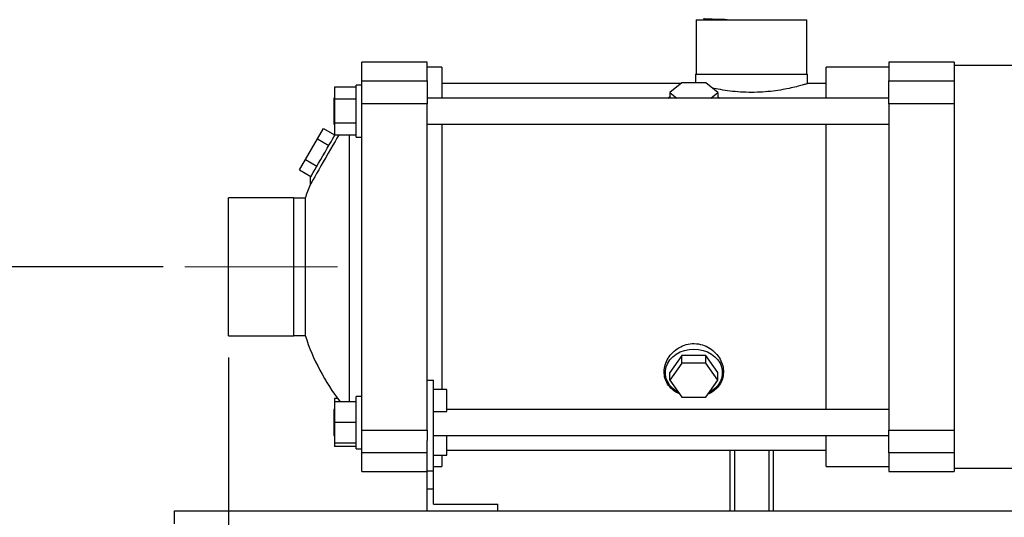
# Model space of a CAD drawing. Units: millimetres. Extents: x 4 to 416, y 4 to 293.
# Drawn here: x 111 to 157, y 68 to 91 of the extents above; entities that cross this region are included whole.
import ezdxf

# ---------------------------------------------------------------- set-up
doc = ezdxf.new("R2010")
doc.units = ezdxf.units.MM
doc.linetypes.add('CENTERX2', pattern=[20.32, 12.7, -2.54, 2.54, -2.54])
doc.layers.add('FORMAT', color=7, linetype='Continuous')
doc.styles.add('SLDTEXTSTYLE0', font='TXT', dxfattribs={"width": 0.75})
doc.dimstyles.new('SLDDIMSTYLE0', dxfattribs={"dimtxt": 4.233333, "dimasz": 3.556, "dimexe": 0, "dimexo": 0.0625, "dimgap": 1.058333, "dimtad": 1, "dimdec": 0, "dimlfac": 10, "dimrnd": 1e-09, "dimzin": 12, "dimdsep": 46, "dimtxsty": 'SLDTEXTSTYLE0', "dimsah": 1, "dimcen": 0.09, "dimadec": 0, "dimazin": 3, "dimtfac": 1, "dimtdec": 0, "dimtofl": 0, "dimtmove": 0, "dimatfit": 3, "dimfxl": 0, "dimfrac": 2, "dimtolj": 1, "dimtzin": 12, "dimarcsym": 0})
doc.dimstyles.new('SLDDIMSTYLE1', dxfattribs={"dimtxt": 4.233333, "dimasz": 3.556, "dimexe": 0, "dimexo": 0.0625, "dimgap": 1.058333, "dimtad": 1, "dimdec": 0, "dimlfac": 10, "dimrnd": 1e-09, "dimzin": 12, "dimdsep": 46, "dimtxsty": 'SLDTEXTSTYLE0', "dimsah": 1, "dimcen": 0.09, "dimadec": 0, "dimazin": 3, "dimtfac": 1, "dimtdec": 0, "dimtmove": 0, "dimatfit": 0, "dimfxl": 0, "dimfrac": 2, "dimtolj": 1, "dimtzin": 12, "dimarcsym": 0})

# ---------------------------------------------------------------- blocks, each defined once
blk = doc.blocks.new('_D')
at = {"layer": 'FORMAT'}
for p, q in [((124.732, 112.339), (100.06, 112.339)), ((101.06, 62.204), (101.06, 112.339)), ((117.446, 62.204), (100.06, 62.204))]:
    blk.add_line(p, q, dxfattribs=at)
for points in [[(101.06, 112.339), (100.679, 108.783), (101.441, 108.783)], [(101.06, 62.204), (101.441, 65.76), (100.679, 65.76)]]:
    blk.add_solid(points, dxfattribs=at)
at = {"layer": 'FORMAT', "insert": (95.603, 81.413), "char_height": 4.2333, "attachment_point": 1, "rotation": 90, "style": 'SLDTEXTSTYLE0'}
blk.add_mtext('501', dxfattribs=at)
blk = doc.blocks.new('_D_1')
at = {"layer": 'FORMAT'}
for p, q in [((141.338, 134.039), (92.806, 134.039)), ((93.806, 134.039), (93.806, 62.204)), ((117.446, 62.204), (92.806, 62.204))]:
    blk.add_line(p, q, dxfattribs=at)
for points in [[(93.806, 134.039), (93.425, 130.483), (94.187, 130.483)], [(93.806, 62.204), (94.187, 65.76), (93.425, 65.76)]]:
    blk.add_solid(points, dxfattribs=at)
at = {"layer": 'FORMAT', "insert": (88.349, 93.429), "char_height": 4.2333, "attachment_point": 1, "rotation": 90, "style": 'SLDTEXTSTYLE0'}
blk.add_mtext('718', dxfattribs=at)
blk = doc.blocks.new('_D_2')
at = {"layer": 'FORMAT'}
for p, q in [((160.446, 155.124), (85.106, 155.124)), ((86.106, 155.124), (86.106, 62.204)), ((117.446, 62.204), (85.106, 62.204))]:
    blk.add_line(p, q, dxfattribs=at)
for points in [[(86.106, 155.124), (85.725, 151.568), (86.487, 151.568)], [(86.106, 62.204), (86.487, 65.76), (85.725, 65.76)]]:
    blk.add_solid(points, dxfattribs=at)
at = {"layer": 'FORMAT', "insert": (80.649, 103.972), "char_height": 4.2333, "attachment_point": 1, "rotation": 90, "style": 'SLDTEXTSTYLE0'}
blk.add_mtext('929', dxfattribs=at)
blk = doc.blocks.new('_D_3')
at = {"layer": 'FORMAT'}
for p, q in [((120.926, 75.539), (120.926, 51.786)), ((118.446, 61.204), (118.446, 51.786)), ((118.446, 52.786), (112.096, 52.786)), ((120.926, 52.786), (118.446, 52.786)), ((120.926, 52.786), (140.969, 52.786))]:
    blk.add_line(p, q, dxfattribs=at)
for points in [[(118.446, 52.786), (114.89, 53.167), (114.89, 52.405)], [(120.926, 52.786), (124.482, 52.405), (124.482, 53.167)]]:
    blk.add_solid(points, dxfattribs=at)
at = {"layer": 'FORMAT', "insert": (134.713, 58.243), "char_height": 4.2333, "attachment_point": 1, "style": 'SLDTEXTSTYLE0'}
blk.add_mtext('25', dxfattribs=at)
blk = doc.blocks.new('_D_4')
at = {"layer": 'FORMAT'}
for p, q in [((108.446, 79.704), (108.446, 86.054)), ((117.926, 79.704), (107.446, 79.704)), ((108.446, 62.204), (108.446, 79.704)), ((117.446, 62.204), (107.446, 62.204)), ((108.446, 62.204), (108.446, 55.854))]:
    blk.add_line(p, q, dxfattribs=at)
for points in [[(108.446, 79.704), (108.827, 83.26), (108.065, 83.26)], [(108.446, 62.204), (108.065, 58.648), (108.827, 58.648)]]:
    blk.add_solid(points, dxfattribs=at)
at = {"layer": 'FORMAT', "insert": (102.989, 66.262), "char_height": 4.2333, "attachment_point": 1, "rotation": 90, "style": 'SLDTEXTSTYLE0'}
blk.add_mtext('175', dxfattribs=at)

msp = doc.modelspace()

# ---------------------------------------------------------------- linework, layer by layer
at = {"color": 7, "linetype": 'Continuous', "lineweight": 25}
for p, q in [((142.406, 91.054), (142.406, 88.554)), ((142.406, 91.054), (147.486, 91.054)), ((147.486, 88.554), (147.486, 91.054)), ((130.046, 89.104), (127.046, 89.104)), ((127.046, 88.242), (127.046, 89.104)), ((130.046, 88.242), (130.046, 89.104)), ((154.256, 89.104), (151.256, 89.104)), ((151.256, 89.104), (151.256, 88.242)), ((154.256, 89.104), (154.256, 88.242)), ((130.716, 88.879), (130.046, 88.879)), ((130.716, 88.879), (130.716, 87.454)), ((151.256, 88.879), (148.376, 88.879)), ((148.376, 87.454), (148.376, 88.879)), ((158.011, 88.954), (154.256, 88.954)), ((127.046, 88.242), (130.046, 88.242)), ((127.046, 87.196), (127.046, 88.242)), ((130.046, 88.242), (130.046, 87.196)), ((142.371, 88.554), (142.371, 88.154)), ((142.371, 88.554), (144.946, 88.554)), ((144.946, 88.554), (147.521, 88.554)), ((147.521, 88.119), (147.521, 88.554)), ((151.256, 88.242), (154.256, 88.242)), ((151.256, 87.196), (151.256, 88.242)), ((154.256, 88.242), (154.256, 87.196)), ((126.796, 87.951), (125.796, 87.951)), ((125.796, 87.951), (125.796, 87.402)), ((127.046, 88.054), (126.796, 88.054)), ((126.796, 86.854), (126.796, 88.054)), ((141.705, 88.119), (130.716, 88.119)), ((141.748, 88.154), (141.199, 87.708)), ((142.845, 88.154), (141.748, 88.154)), ((143.393, 87.708), (142.845, 88.154)), ((148.376, 88.119), (147.521, 88.119)), ((125.796, 87.454), (125.756, 87.454)), ((125.756, 87.454), (125.756, 86.254)), ((126.796, 87.402), (125.796, 87.402)), ((125.796, 87.402), (125.796, 86.305)), ((151.256, 87.454), (130.046, 87.454)), ((141.185, 87.505), (141.117, 87.455)), ((141.199, 87.708), (141.199, 87.454)), ((141.199, 87.708), (141.512, 87.454)), ((143.081, 87.454), (143.393, 87.708)), ((143.393, 87.708), (143.393, 87.454)), ((143.477, 87.454), (143.408, 87.505)), ((126.796, 85.654), (126.796, 86.854)), ((130.046, 87.196), (127.046, 87.196)), ((127.046, 72.211), (127.046, 87.196)), ((130.046, 72.211), (130.046, 87.196)), ((154.256, 87.196), (151.256, 87.196)), ((151.256, 87.196), (151.256, 72.211)), ((154.256, 87.196), (154.256, 72.211)), ((125.016, 85.579), (125.291, 86.054)), ((125.291, 86.054), (125.796, 85.762)), ((125.756, 86.254), (125.796, 86.254)), ((126.796, 86.305), (125.796, 86.305)), ((125.796, 86.305), (125.796, 85.757)), ((130.046, 86.254), (151.256, 86.254)), ((130.716, 86.254), (130.716, 79.704)), ((148.376, 73.154), (148.376, 86.254)), ((124.468, 84.629), (125.016, 85.579)), ((125.016, 85.579), (125.536, 85.279)), ((126.796, 85.757), (125.796, 85.757)), ((126.471, 85.757), (126.471, 73.504)), ((126.796, 85.654), (127.046, 85.654)), ((124.194, 84.154), (124.468, 84.629)), ((124.468, 84.629), (124.987, 84.329)), ((124.194, 84.154), (124.713, 83.854)), ((124.682, 83.8), (124.673, 83.477)), ((123.926, 82.869), (120.926, 82.869)), ((120.926, 79.704), (120.926, 82.869)), ((123.926, 79.704), (123.926, 82.869)), ((124.446, 82.854), (123.926, 82.854)), ((124.446, 82.854), (124.446, 76.554)), ((120.926, 76.539), (120.926, 79.704)), ((123.926, 76.539), (123.926, 79.704)), ((130.716, 79.704), (130.716, 74.065)), ((120.926, 76.539), (123.926, 76.539)), ((123.926, 76.554), (124.446, 76.554)), ((141.748, 75.627), (141.199, 74.848)), ((141.748, 75.282), (141.748, 75.627)), ((142.845, 75.627), (141.748, 75.627)), ((142.845, 75.282), (142.845, 75.627)), ((143.393, 74.848), (142.845, 75.627)), ((141.748, 75.282), (141.199, 74.504)), ((142.845, 75.282), (141.748, 75.282)), ((143.393, 74.504), (142.845, 75.282)), ((141.199, 74.504), (141.199, 74.848)), ((143.393, 74.504), (143.393, 74.848)), ((130.046, 74.504), (130.346, 74.504)), ((130.346, 70.344), (130.346, 74.504)), ((141.199, 74.504), (141.748, 73.726)), ((142.845, 73.726), (143.393, 74.504)), ((127.046, 73.754), (126.796, 73.754)), ((126.796, 71.354), (126.796, 73.754)), ((130.946, 74.065), (130.346, 74.065)), ((130.946, 73.065), (130.946, 74.065)), ((141.748, 73.726), (142.845, 73.726)), ((125.948, 73.651), (125.796, 73.651)), ((125.796, 73.651), (125.796, 73.504)), ((126.796, 73.504), (125.796, 73.504)), ((125.796, 73.504), (125.796, 72.554)), ((125.796, 73.154), (125.756, 73.154)), ((125.756, 73.154), (125.756, 72.554)), ((130.346, 73.065), (130.946, 73.065)), ((151.256, 73.154), (130.946, 73.154)), ((125.756, 72.554), (125.756, 71.954)), ((126.796, 72.554), (125.796, 72.554)), ((125.796, 72.554), (125.796, 71.604)), ((125.756, 71.954), (125.796, 71.954)), ((127.046, 72.211), (130.046, 72.211)), ((127.046, 71.166), (127.046, 72.211)), ((130.046, 72.211), (130.046, 71.725)), ((130.346, 71.954), (151.256, 71.954)), ((130.946, 71.058), (130.946, 71.954)), ((148.376, 70.529), (148.376, 71.954)), ((151.256, 72.211), (154.256, 72.211)), ((151.256, 71.166), (151.256, 72.211)), ((154.256, 72.211), (154.256, 71.166)), ((126.796, 71.604), (125.796, 71.604)), ((125.796, 71.604), (125.796, 71.457)), ((126.796, 71.457), (125.796, 71.457)), ((130.046, 70.344), (130.046, 71.725)), ((126.796, 71.354), (127.046, 71.354)), ((130.046, 71.166), (127.046, 71.166)), ((127.046, 70.304), (127.046, 71.166)), ((130.346, 71.058), (130.946, 71.058)), ((130.716, 71.058), (130.716, 70.529)), ((130.946, 71.289), (148.376, 71.289)), ((143.946, 71.289), (143.946, 68.504)), ((144.156, 71.289), (144.156, 68.504)), ((145.736, 71.289), (145.736, 68.504)), ((145.946, 71.289), (145.946, 68.504)), ((154.256, 71.166), (151.256, 71.166)), ((151.256, 71.166), (151.256, 70.304)), ((154.256, 71.166), (154.256, 70.304)), ((127.046, 70.304), (130.046, 70.304)), ((130.046, 70.344), (130.346, 70.344)), ((130.046, 69.504), (130.046, 70.344)), ((130.346, 70.529), (130.716, 70.529)), ((130.346, 69.504), (130.346, 70.344)), ((148.376, 70.529), (151.256, 70.529)), ((151.256, 70.304), (154.256, 70.304)), ((154.256, 70.454), (157.961, 70.454)), ((130.046, 68.504), (130.046, 69.504)), ((130.046, 69.504), (130.346, 69.504)), ((130.346, 68.804), (130.346, 69.504)), ((130.346, 68.804), (133.296, 68.804)), ((133.296, 68.504), (133.296, 68.804)), ((118.446, 68.504), (201.446, 68.504)), ((118.446, 67.902), (118.446, 68.504))]:
    msp.add_line(p, q, dxfattribs=at)
at = {"color": 7, "linetype": 'Continuous', "lineweight": 25, "flags": 128}
for points in [[(141.123, 87.454), (141.198, 87.515), (141.199, 87.516)], [(143.393, 87.516), (143.395, 87.515), (143.47, 87.454)], [(125.989, 85.757), (125.978, 85.738), (125.905, 85.611), (125.819, 85.462), (125.722, 85.295), (125.617, 85.113), (125.507, 84.923), (125.394, 84.727), (125.281, 84.532), (125.171, 84.341), (125.067, 84.16), (124.97, 83.992), (124.884, 83.843), (124.81, 83.716), (124.751, 83.613), (124.708, 83.538), (124.681, 83.492), (124.673, 83.477)], [(124.682, 83.8), (124.691, 83.816), (124.717, 83.861), (124.76, 83.935), (124.818, 84.035), (124.889, 84.159), (124.972, 84.302), (125.064, 84.461), (125.161, 84.629), (125.262, 84.804), (125.362, 84.978), (125.46, 85.147), (125.551, 85.305), (125.634, 85.449), (125.705, 85.572), (125.763, 85.673), (125.806, 85.747), (125.81, 85.754)], [(141.598, 73.938), (141.49, 74), (141.331, 74.12), (141.198, 74.26), (141.095, 74.417), (141.024, 74.584), (140.989, 74.76), (140.989, 74.937), (141.024, 75.112), (141.095, 75.28), (141.198, 75.436), (141.331, 75.576), (141.49, 75.697), (141.672, 75.794), (141.87, 75.865), (142.08, 75.909), (142.296, 75.923), (142.512, 75.909), (142.722, 75.865), (142.921, 75.794), (143.102, 75.697), (143.262, 75.576), (143.395, 75.436), (143.498, 75.28), (143.568, 75.112), (143.604, 74.937), (143.604, 74.76), (143.568, 74.584), (143.498, 74.417), (143.395, 74.26), (143.262, 74.12), (143.102, 74), (142.994, 73.938)]]:
    msp.add_lwpolyline(points, dxfattribs=at)
at = {"color": 7, "linetype": 'Continuous', "lineweight": 25}
for centre, radius, start, end in [((134.092, 79.705), 10.147, 158.1756, 161.9206), ((134.095, 79.704), 10.15, 198.0798, 217.6502)]:
    msp.add_arc(centre, radius, start, end, dxfattribs=at)
for points, knots in [([(143.826, 91.054), (143.758, 91.055), (143.573, 91.059), (143.296, 91.065), (143.028, 91.076), (142.851, 91.08), (142.765, 91.091), (142.739, 91.094)], [0, 0, 0, 0, 0.187551, 0.510572, 0.762682, 0.926925, 1, 1, 1, 1]), ([(147.521, 88.119), (147.505, 88.114), (147.439, 88.094), (147.294, 88.051), (147.06, 87.988), (146.746, 87.912), (146.363, 87.836), (145.924, 87.77), (145.446, 87.726), (144.948, 87.71), (144.449, 87.725), (143.97, 87.77), (143.534, 87.834), (143.261, 87.891), (143.135, 87.917)], [0, 0, 0, 0, 0.011698, 0.046205, 0.101867, 0.175494, 0.264656, 0.365632, 0.474815, 0.588805, 0.702243, 0.811974, 0.913031, 1, 1, 1, 1]), ([(141.648, 73.868), (141.622, 73.877), (141.491, 73.922), (141.293, 74.071), (141.082, 74.309), (140.957, 74.594), (140.92, 74.901), (140.971, 75.215), (141.107, 75.517), (141.321, 75.788), (141.606, 76.007), (141.946, 76.15), (142.319, 76.197), (142.69, 76.138), (143.026, 75.983), (143.304, 75.755), (143.507, 75.478), (143.638, 75.172), (143.652, 74.959), (143.658, 74.854)], [0, 0, 0, 0, 0.014915, 0.075459, 0.132351, 0.187435, 0.242731, 0.299675, 0.359187, 0.421745, 0.486777, 0.55348, 0.62144, 0.689483, 0.75644, 0.821401, 0.883724, 0.943009, 1, 1, 1, 1]), ([(143.658, 74.854), (143.648, 74.754), (143.627, 74.552), (143.485, 74.272), (143.266, 74.043), (143.074, 73.905), (142.955, 73.867), (142.941, 73.863)], [0, 0, 0, 0, 0.233065, 0.467279, 0.710054, 0.967591, 1, 1, 1, 1])]:
    msp.add_open_spline(points, degree=3, knots=knots, dxfattribs=at)
at = {"layer": 'FORMAT', "linetype": 'CENTERX2', "lineweight": 18}
msp.add_line((125.926, 79.704), (118.926, 79.704), dxfattribs=at)

# ---------------------------------------------------------------- dimensions: what is measured, and where the dimension line sits
at = {"layer": 'FORMAT'}
for base, p1, p2, dimstyle, picture, middle in [((86.106, 62.204), (161.446, 155.124), (118.446, 62.204), 'SLDDIMSTYLE0', '_D_2', (86.106, 108.664)), ((93.806, 62.204), (142.338, 134.039), (118.446, 62.204), 'SLDDIMSTYLE0', '_D_1', (93.806, 98.121)), ((101.06, 112.339), (118.446, 62.204), (125.732, 112.339), 'SLDDIMSTYLE0', '_D', (101.06, 86.105)), ((108.446, 79.704), (118.446, 62.204), (118.926, 79.704), 'SLDDIMSTYLE1', '_D_4', (108.446, 70.954))]:
    dim = msp.add_linear_dim(base=base, p1=p1, p2=p2, angle=90, dimstyle=dimstyle, dxfattribs=at)
    dim.commit()
    dim.dimension.update_dxf_attribs({"geometry": picture, "text_midpoint": middle, "dimtype": 160})
dim = msp.add_linear_dim(base=(118.446, 52.786), p1=(120.926, 76.539), p2=(118.446, 62.204), dimstyle='SLDDIMSTYLE1', dxfattribs=at)
dim.commit()
dim.dimension.update_dxf_attribs({"geometry": '_D_3', "text_midpoint": (137.841, 52.786), "dimtype": 160})

doc.saveas('drawing.dxf')
